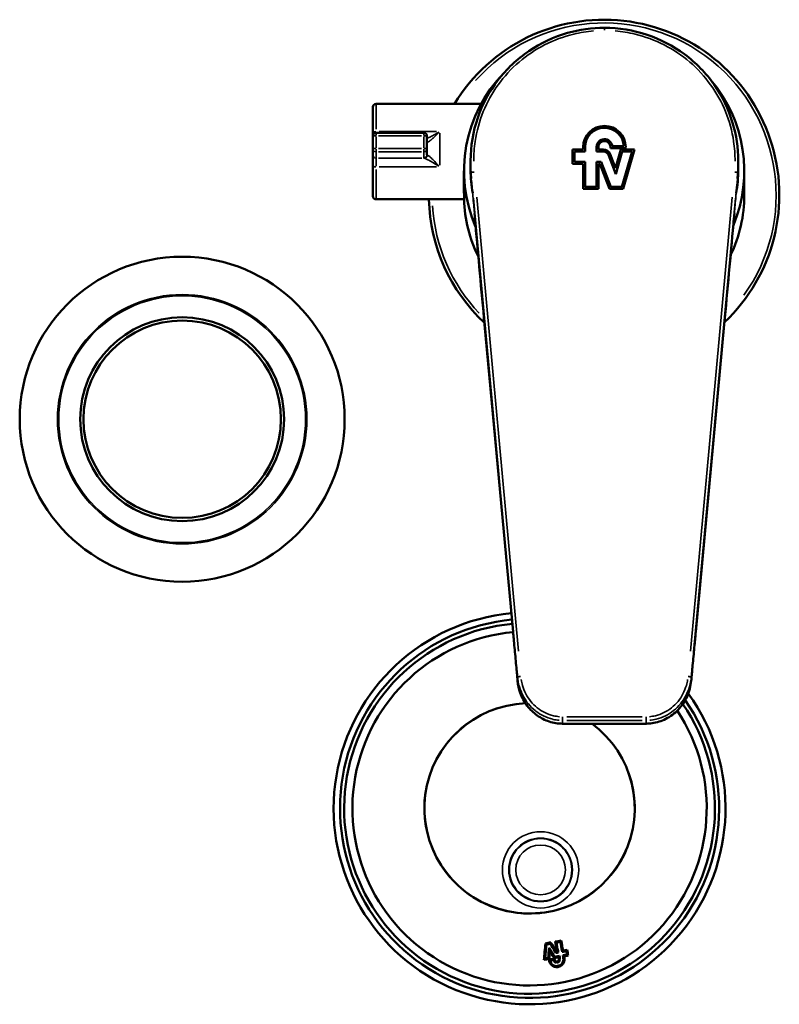
# Model space of a CAD drawing. Units: millimetres. Extents: x 50 to 386, y 26 to 580.
# Drawn here: x 50 to 169, y 26 to 181 of the extents above; entities that cross this region are included whole.
import ezdxf

# ---------------------------------------------------------------- set-up
doc = ezdxf.new("R2010")
doc.units = ezdxf.units.MM
doc.layers.add('Visible (ISO)', color=7, linetype='Continuous', lineweight=50)
doc.layers.add('Visible fina (ISO)', color=7, linetype='Continuous', lineweight=35)

msp = doc.modelspace()

# ---------------------------------------------------------------- linework, layer by layer
at = {"layer": 'Visible (ISO)'}
for p, q in [((105.29, 163.06), (105.29, 167.14)), ((122.28, 167.64), (105.79, 167.64)), ((105.29, 163.06), (105.29, 162.58)), ((105.29, 162.58), (105.29, 160.58)), ((105.79, 163.08), (113.29, 163.08)), ((113.79, 160.58), (113.79, 162.58)), ((138.3, 160.44), (138.3, 160.86)), ((138.6, 160.86), (138.6, 160.14)), ((140.4, 160.14), (140.4, 160.86)), ((140.7, 160.86), (140.7, 160.44)), ((142.57, 160.68), (142.57, 160.86)), ((142.87, 160.97), (144.67, 160.97)), ((142.87, 160.97), (144.67, 160.97)), ((142.87, 160.97), (142.87, 160.97)), ((144.67, 160.97), (144.67, 160.97)), ((144.97, 160.86), (144.97, 160.68)), ((105.29, 160.58), (105.29, 159.6)), ((105.29, 159.6), (105.29, 157.9)), ((113.79, 159.64), (113.79, 160.58)), ((136.62, 160.44), (138.3, 160.44)), ((136.62, 158.23), (136.62, 160.44)), ((136.62, 160.44), (138.3, 160.44)), ((136.92, 160.14), (136.92, 158.53)), ((138.6, 160.14), (136.92, 160.14)), ((138.3, 160.44), (138.3, 160.44)), ((141.48, 160.14), (140.4, 160.14)), ((140.7, 160.44), (141.48, 160.44)), ((140.7, 160.44), (140.7, 160.44)), ((140.7, 160.44), (141.48, 160.44)), ((143.43, 156.61), (142.26, 159.61)), ((142.54, 159.72), (143.39, 157.55)), ((142.54, 159.72), (143.39, 157.55)), ((144.97, 160.68), (142.57, 160.68)), ((143.39, 157.55), (144.23, 160.44)), ((143.39, 157.55), (144.23, 160.44)), ((144.45, 160.14), (143.43, 156.61)), ((144.23, 160.44), (146.37, 160.44)), ((144.23, 160.44), (144.23, 160.44)), ((144.23, 160.44), (146.37, 160.44)), ((144.36, 154.57), (145.98, 160.14)), ((144.36, 154.58), (145.98, 160.14)), ((145.98, 160.14), (144.45, 160.14)), ((146.37, 160.44), (144.59, 154.28)), ((145.98, 160.14), (145.98, 160.14)), ((105.29, 153.14), (105.29, 157.9)), ((120.64, 157.27), (120.64, 158.7)), ((138.3, 158.23), (136.62, 158.23)), ((136.92, 158.53), (138.6, 158.53)), ((136.92, 158.53), (138.6, 158.53)), ((136.92, 158.53), (136.92, 158.53)), ((138.3, 154.28), (138.3, 158.23)), ((138.6, 158.53), (138.6, 154.58)), ((140.4, 158.53), (141.11, 158.53)), ((140.4, 154.58), (140.4, 158.53)), ((140.4, 158.53), (141.11, 158.53)), ((140.9, 158.23), (140.7, 158.23)), ((140.7, 158.23), (140.7, 154.28)), ((142.44, 154.28), (140.9, 158.23)), ((141.11, 158.53), (142.64, 154.57)), ((141.11, 158.53), (141.11, 158.53)), ((141.11, 158.53), (142.64, 154.58)), ((162.64, 157.27), (162.64, 158.7)), ((119.59, 157.1), (119.59, 154.39)), ((143.39, 157.55), (143.39, 157.55)), ((163.59, 157.1), (163.59, 153.33)), ((138.6, 154.57), (138.6, 154.58)), ((138.6, 154.58), (140.4, 154.58)), ((138.6, 154.57), (140.4, 154.57)), ((140.4, 154.57), (140.4, 154.58)), ((142.64, 154.57), (142.64, 154.58)), ((142.64, 154.58), (144.36, 154.58)), ((142.64, 154.57), (144.36, 154.57)), ((144.36, 154.57), (144.36, 154.58)), ((140.7, 154.28), (138.3, 154.28)), ((144.59, 154.28), (142.44, 154.28)), ((119.64, 152.64), (105.79, 152.64)), ((122.83, 132.98), (127.3, 84.73)), ((155.97, 84.73), (160.45, 132.98))]:
    msp.add_line(p, q, dxfattribs=at)
for radius in [25.5, 16, 15.5]:
    msp.add_circle((75.37, 118.12), radius, dxfattribs=at)
for centre, radius, start, end in [((141.59, 153.33), 27.5, 313.3993, 148.6545), ((105.79, 167.14), 0.5, 90, 180), ((105.79, 162.58), 0.5, 90, 180), ((113.29, 162.58), 0.5, 0, 90), ((105.79, 153.14), 0.5, 180, 270), ((141.59, 153.33), 27.5, 181.4472, 226.914), ((141.59, 153.34), 27.5, 226.9143, 226.9144), ((141.59, 153.33), 27.5, 227.1803, 227.1875), ((141.59, 153.33), 27.5, 313.124, 313.1312), ((141.58, 153.34), 27.51, 313.3987678255522, 313.3988435519538), ((141.65, 153.4), 27.59, 228.7525708845951, 228.7525983782276), ((141.58, 153.35), 27.52, 311.5496843580472, 311.5497122465342), ((129.89, 57.04), 30.75, 95.326, 35.8834), ((129.89, 57.04), 29.75, 95.3269, 34.804), ((129.89, 57.03), 30.75, 95.3257, 95.3258), ((129.89, 57.02), 29.76, 95.3266, 95.3267), ((129.89, 57.04), 29.1, 95.3275, 34.2551), ((129.89, 57.04), 29.1, 95.3272624486484, 95.3273362955476), ((129.89, 57.04), 27.8, 95.3286, 33.493), ((129.89, 57.04), 29.75, 35.37, 35.3706), ((129.89, 57.04), 30.75, 36.3229, 36.323), ((129.89, 57.04), 30.75, 35.8855, 35.8859), ((129.89, 57.04), 16.5, 92.165, 53.7038), ((129.89, 57.04), 27.8, 34.2763, 34.2765), ((129.89, 57.04), 27.8, 33.5024, 33.5032)]:
    msp.add_arc(centre, radius, start, end, dxfattribs=at)
for centre, major_axis, ratio, start_param, end_param in [((141.59, 157.1), (-22, 0), 0.99863, 5.509358, 6.69483), ((141.59, 157.1), (22, 0), 0.99863, 5.886144, 6.987924), ((141.64, 160.86), (-3.34, 0), 0.987688, 3.141593, 6.283185), ((141.64, 160.86), (-3.34, 0), 0.987688, 3.141593, 6.283185), ((141.64, 160.86), (3.04, 0), 0.987688, 0.037046, 3.141593), ((141.64, 160.86), (-1.24, 0), 0.987688, 3.232627, 6.283185), ((141.64, 160.86), (-1.24, 0), 0.987688, 3.232627, 6.283185), ((141.64, 160.86), (0.937, 0), 0.987688, 0, 3.141593), ((141.48, 159.32), (1.14, 0), 0.987688, 0.366519, 1.570796), ((141.48, 159.32), (1.14, 0), 0.987688, 0.366519, 1.570796), ((141.48, 159.32), (0.837, 0), 0.987688, 0.366519, 1.570796), ((141.64, 157.27), (-21, 0), 0.99863, 0, 0.176002), ((141.64, 157.27), (21, 0), 0.99863, 6.107184, 6.283185), ((141.59, 153.33), (0, -22.03), 0.99863, 1.126169, 1.570796), ((141.59, 153.33), (0, -22.03), 0.99863, 4.743922, 5.169857), ((141.64, 157.27), (-21, 0), 0.99863, 0.339004, 0.339008), ((141.64, 157.27), (21, 0), 0.99863, 5.944178, 5.944181), ((141.59, 157.1), (22, 0), 0.99863, 5.874636, 5.874696), ((141.59, 157.1), (22, 0), 0.99863, 5.886045, 5.886143), ((141.59, 157.1), (22, 0), 0.99863, 3.553246, 3.553323), ((141.59, 157.1), (22, 0), 0.99863, 3.564316, 3.564385), ((141.59, 157.1), (22, -0.04), 0.998632, 5.808818, 5.80882), ((141.59, 157.1), (22, -0.18), 0.998618, 3.637571, 3.637574), ((141.59, 153.33), (0, -22.03), 0.99863, 5.18058, 5.180772), ((141.59, 153.33), (0, -22.03), 0.99863, 5.239444, 5.239446), ((141.59, 153.33), (0, -22.03), 0.99863, 1.054605, 1.054606), ((141.59, 153.33), (0, -22.03), 0.99863, 1.114923, 1.115116), ((123.32, 133.03), (-0.497, -0.046), 0.189935, 6.281821, 6.283185), ((159.95, 133.03), (0.497, -0.046), 0.189935, 0, 0.001364), ((127.8, 84.78), (-0.497, -0.046), 0.189935, 6.26501, 6.283185), ((155.47, 84.78), (0.497, -0.046), 0.189935, 0, 0.018175)]:
    msp.add_ellipse(centre, major_axis=major_axis, ratio=ratio, start_param=start_param, end_param=end_param, dxfattribs=at)
for points, knots in [([(120.64, 158.7), (120.64, 160.97), (121.02, 163.27), (122.48, 167.53), (123.56, 169.55), (126.27, 173.09), (127.94, 174.66), (131.63, 177.17), (133.7, 178.14), (137.72, 179.28), (139.69, 179.56), (141.64, 179.56)], [0, 0, 0, 0, 0.689463, 0.689463, 1.364936, 1.364936, 2.038204, 2.038204, 2.708808, 2.708808, 3.293007, 3.293007, 3.293007, 3.293007]), ([(141.64, 179.56), (143.9, 179.56), (146.19, 179.19), (150.43, 177.77), (152.45, 176.72), (156, 174.07), (157.59, 172.45), (160.13, 168.82), (161.12, 166.78), (162.34, 162.74), (162.64, 160.71), (162.64, 158.7)], [0, 0, 0, 0, 0.678475, 0.678475, 1.344413, 1.344413, 2.013081, 2.013081, 2.68365, 2.68365, 3.293059, 3.293059, 3.293059, 3.293059]), ([(120.72, 156.21), (120.73, 156.18), (120.73, 156.16), (120.73, 156.14), (120.73, 156.12), (120.73, 156.11), (120.74, 156.09), (120.74, 156.07), (120.74, 156.05), (120.74, 156.02)], [0, 0, 0, 0, 0.333333, 0.333333, 0.333333, 0.666667, 0.666667, 0.666667, 1, 1, 1, 1]), ([(162.55, 156.21), (162.55, 156.18), (162.54, 156.16), (162.54, 156.14), (162.54, 156.12), (162.54, 156.11), (162.54, 156.09), (162.54, 156.07), (162.53, 156.05), (162.53, 156.02)], [0, 0, 0, 0, 0.333333, 0.333333, 0.333333, 0.666667, 0.666667, 0.666667, 1, 1, 1, 1]), ([(119.65, 152.55), (119.65, 152.55), (119.65, 152.55), (119.65, 152.6), (119.63, 152.84), (119.6, 153.57), (119.59, 153.96), (119.59, 154.39)], [2.3667862, 2.3667862, 2.3667862, 2.3667862, 2.3668364, 2.3668364, 2.6532186, 2.6532186, 2.8466887, 2.8466887, 2.8466887, 2.8466887]), ([(127.3, 84.73), (127.31, 84.62), (127.32, 84.5), (127.33, 84.38), (127.35, 84.27), (127.36, 84.15), (127.37, 84.03), (127.39, 83.8), (127.41, 83.56), (127.43, 83.33), (127.52, 82.4), (127.6, 81.46), (127.69, 80.53), (127.73, 80.06), (127.78, 79.59), (127.82, 79.13), (127.84, 78.89), (127.86, 78.66), (127.89, 78.43), (127.9, 78.31), (127.91, 78.19), (127.92, 78.08), (127.92, 78.02), (127.93, 77.96), (127.93, 77.9), (127.94, 77.89), (127.94, 77.87), (127.94, 77.86), (127.94, 77.84), (127.94, 77.83), (127.94, 77.81), (127.94, 77.8), (127.95, 77.78), (127.95, 77.77), (127.95, 77.75), (127.95, 77.74), (127.95, 77.73), (127.96, 77.68), (127.96, 77.64), (127.96, 77.59), (127.97, 77.55), (127.97, 77.5), (127.98, 77.46), (127.99, 77.33), (128, 77.19), (128.01, 77.06)], [0, 0, 0, 0, 0.04567, 0.04567, 0.04567, 0.091339, 0.091339, 0.091339, 0.182679, 0.182679, 0.182679, 0.548037, 0.548037, 0.548037, 0.730716, 0.730716, 0.730716, 0.822055, 0.822055, 0.822055, 0.867725, 0.867725, 0.867725, 0.89056, 0.89056, 0.89056, 0.896268, 0.896268, 0.896268, 0.901977, 0.901977, 0.901977, 0.907686, 0.907686, 0.907686, 0.913395, 0.913395, 0.913395, 0.930716, 0.930716, 0.930716, 0.948037, 0.948037, 0.948037, 1, 1, 1, 1]), ([(155.97, 84.73), (155.96, 84.62), (155.95, 84.5), (155.94, 84.38), (155.93, 84.27), (155.92, 84.15), (155.91, 84.03), (155.89, 83.8), (155.86, 83.56), (155.84, 83.33), (155.76, 82.4), (155.67, 81.46), (155.58, 80.53), (155.54, 80.06), (155.5, 79.59), (155.45, 79.13), (155.43, 78.89), (155.41, 78.66), (155.39, 78.43), (155.38, 78.31), (155.37, 78.19), (155.36, 78.08), (155.35, 78.02), (155.34, 77.96), (155.34, 77.9), (155.34, 77.89), (155.34, 77.87), (155.34, 77.86), (155.33, 77.84), (155.33, 77.83), (155.33, 77.81), (155.33, 77.8), (155.33, 77.78), (155.33, 77.77), (155.33, 77.75), (155.32, 77.74), (155.32, 77.73), (155.32, 77.68), (155.31, 77.64), (155.31, 77.59), (155.31, 77.55), (155.3, 77.5), (155.3, 77.46), (155.29, 77.33), (155.27, 77.19), (155.26, 77.06)], [0, 0, 0, 0, 0.04567, 0.04567, 0.04567, 0.091339, 0.091339, 0.091339, 0.182679, 0.182679, 0.182679, 0.548037, 0.548037, 0.548037, 0.730716, 0.730716, 0.730716, 0.822055, 0.822055, 0.822055, 0.867725, 0.867725, 0.867725, 0.89056, 0.89056, 0.89056, 0.896268, 0.896268, 0.896268, 0.901977, 0.901977, 0.901977, 0.907686, 0.907686, 0.907686, 0.913395, 0.913395, 0.913395, 0.930716, 0.930716, 0.930716, 0.948037, 0.948037, 0.948037, 1, 1, 1, 1]), ([(135.07, 70.33), (134.36, 70.34), (133.64, 70.45), (132.3, 70.89), (131.67, 71.22), (130.5, 72.05), (129.96, 72.58), (129.06, 73.77), (128.69, 74.46), (128.21, 75.79), (128.07, 76.42), (128.01, 77.06)], [0, 0, 0, 0, 0.213169, 0.213169, 0.423525, 0.423525, 0.64591, 0.64591, 0.878919, 0.878919, 1.074698, 1.074698, 1.074698, 1.074698]), ([(155.26, 77.06), (155.18, 76.22), (154.96, 75.38), (154.27, 73.85), (153.8, 73.14), (152.67, 71.95), (152, 71.45), (150.61, 70.74), (149.87, 70.5), (148.81, 70.36), (148.51, 70.34), (148.2, 70.33)], [0, 0, 0, 0, 0.258137, 0.258137, 0.51144, 0.51144, 0.754949, 0.754949, 0.982448, 0.982448, 1.073996, 1.073996, 1.073996, 1.073996]), ([(134.03, 34.34), (133.8, 34.72), (133.57, 35.1), (133.27, 35.59), (133.21, 35.69), (133.14, 35.8)], [11.6285374, 11.6285374, 11.6285374, 11.6285374, 11.7520647, 11.7520647, 11.7872679, 11.7872679, 11.7872679, 11.7872679]), ([(133.23, 36), (133.32, 35.85), (133.41, 35.71), (133.71, 35.22), (133.91, 34.87), (134.12, 34.53)], [15.7570437, 15.7570437, 15.7570437, 15.7570437, 15.8044024, 15.8044024, 15.9159004, 15.9159004, 15.9159004, 15.9159004]), ([(134.2, 34.54), (134.19, 34.59), (134.18, 34.64), (134.09, 35.17), (134, 35.65), (133.92, 36.12)], [12.1884023, 12.1884023, 12.1884023, 12.1884023, 12.2017329, 12.2017329, 12.3371529, 12.3371529, 12.3371529, 12.3371529]), ([(134.12, 35.98), (134.2, 35.54), (134.27, 35.11), (134.37, 34.58), (134.39, 34.49), (134.4, 34.4)], [17.6146145, 17.6146145, 17.6146145, 17.6146145, 17.7383899, 17.7383899, 17.7630996, 17.7630996, 17.7630996, 17.7630996]), ([(135, 34.51), (134.99, 34.55), (134.99, 34.58), (134.89, 35.11), (134.8, 35.6), (134.72, 36.09)], [12.0445996, 12.0445996, 12.0445996, 12.0445996, 12.0544636, 12.0544636, 12.1931877, 12.1931877, 12.1931877, 12.1931877]), ([(135.76, 34.09), (135.73, 34.26), (135.7, 34.43), (135.66, 34.61), (135.66, 34.62), (135.66, 34.63)], [11.90639645, 11.90639645, 11.90639645, 11.90639645, 11.95341754, 11.95341754, 11.95654354, 11.95654354, 11.95654354, 11.95654354]), ([(135.36, 33.55), (135.38, 33.43), (135.38, 33.32), (135.35, 33.08), (135.32, 32.95), (135.21, 32.71), (135.13, 32.59), (134.94, 32.39), (134.84, 32.32), (134.64, 32.21), (134.55, 32.18), (134.37, 32.13), (134.28, 32.12), (134.09, 32.12), (133.99, 32.13), (133.74, 32.18), (133.6, 32.25), (133.34, 32.42), (133.23, 32.54), (133.05, 32.81), (132.99, 32.96), (132.96, 33.12)], [-0.3833238, -0.3833238, -0.3833238, -0.3833238, -0.3481561, -0.3481561, -0.3104752, -0.3104752, -0.2676731, -0.2676731, -0.2282253, -0.2282253, -0.199783, -0.199783, -0.1734417, -0.1734417, -0.1421453, -0.1421453, -0.0965407, -0.0965407, -0.04854, -0.04854, -0.00002, -0.00002, -0.00002, -0.00002]), ([(133.13, 33.17), (133.14, 33.08), (133.17, 33), (133.25, 32.81), (133.32, 32.7), (133.49, 32.52), (133.59, 32.45), (133.81, 32.35), (133.92, 32.31), (134.11, 32.29), (134.19, 32.29), (134.35, 32.31), (134.43, 32.33), (134.59, 32.38), (134.67, 32.42), (134.86, 32.55), (134.95, 32.65), (135.1, 32.87), (135.15, 33), (135.2, 33.26), (135.2, 33.39), (135.18, 33.52)], [-0.3332771, -0.3332771, -0.3332771, -0.3332771, -0.3077003, -0.3077003, -0.2694542, -0.2694542, -0.2326296, -0.2326296, -0.1986866, -0.1986866, -0.1737819, -0.1737819, -0.150534, -0.150534, -0.1229073, -0.1229073, -0.0830981, -0.0830981, -0.0419302, -0.0419302, -0.0030882, -0.0030882, -0.0030882, -0.0030882]), ([(133.97, 33.59), (133.95, 33.59), (133.92, 33.59), (133.87, 33.59), (133.84, 33.59), (133.78, 33.61), (133.74, 33.63), (133.68, 33.68), (133.65, 33.71), (133.62, 33.75)], [-0.04053322, -0.04053322, -0.04053322, -0.04053322, -0.03289578, -0.03289578, -0.02483384, -0.02483384, -0.01342106, -0.01342106, -0.00000023, -0.00000023, -0.00000023, -0.00000023]), ([(134.66, 33.42), (134.67, 33.38), (134.67, 33.34), (134.66, 33.26), (134.66, 33.22), (134.62, 33.12), (134.59, 33.06), (134.52, 32.97), (134.47, 32.93), (134.38, 32.87), (134.34, 32.85), (134.26, 32.83), (134.22, 32.82), (134.13, 32.82), (134.08, 32.83), (133.98, 32.85), (133.92, 32.88), (133.81, 32.95), (133.77, 33), (133.69, 33.11), (133.67, 33.18), (133.66, 33.24)], [-0.1609607, -0.1609607, -0.1609607, -0.1609607, -0.1485797, -0.1485797, -0.1357245, -0.1357245, -0.1172822, -0.1172822, -0.0991112, -0.0991112, -0.0856567, -0.0856567, -0.0733791, -0.0733791, -0.0594555, -0.0594555, -0.0408025, -0.0408025, -0.0205619, -0.0205619, -0.0000082, -0.0000082, -0.0000082, -0.0000082]), ([(133.77, 33.84), (133.78, 33.83), (133.78, 33.82), (133.8, 33.81), (133.81, 33.8), (133.83, 33.78), (133.85, 33.77), (133.89, 33.76), (133.92, 33.76), (133.94, 33.77)], [-0.01936298, -0.01936298, -0.01936298, -0.01936298, -0.01612752, -0.01612752, -0.01263327, -0.01263327, -0.00628217, -0.00628217, -0.00000002, -0.00000002, -0.00000002, -0.00000002]), ([(133.83, 33.27), (133.83, 33.25), (133.84, 33.23), (133.86, 33.19), (133.87, 33.17), (133.9, 33.11), (133.93, 33.08), (134, 33.04), (134.04, 33.02), (134.11, 33), (134.14, 33), (134.21, 33), (134.23, 33.01), (134.29, 33.02), (134.32, 33.04), (134.38, 33.08), (134.41, 33.11), (134.46, 33.18), (134.48, 33.22), (134.5, 33.3), (134.5, 33.35), (134.49, 33.39)], [-0.1057498, -0.1057498, -0.1057498, -0.1057498, -0.0989008, -0.0989008, -0.0918945, -0.0918945, -0.0795704, -0.0795704, -0.0669053, -0.0669053, -0.0572949, -0.0572949, -0.0485832, -0.0485832, -0.0389908, -0.0389908, -0.026797, -0.026797, -0.0134745, -0.0134745, -0.0000062, -0.0000062, -0.0000062, -0.0000062]), ([(133.94, 33.77), (133.98, 33.77), (134.03, 33.78), (134.24, 33.82), (134.41, 33.85), (134.58, 33.88)], [12.50918282, 12.50918282, 12.50918282, 12.50918282, 12.52354335, 12.52354335, 12.5736338, 12.5736338, 12.5736338, 12.5736338]), ([(134.44, 33.68), (134.33, 33.66), (134.22, 33.64), (134.06, 33.61), (134.02, 33.6), (133.97, 33.59)], [12.47260226, 12.47260226, 12.47260226, 12.47260226, 12.50585404, 12.50585404, 12.5198612, 12.5198612, 12.5198612, 12.5198612])]:
    msp.add_open_spline(points, degree=3, knots=knots, dxfattribs=at)
for points in [[(120.64, 158.7), (120.64, 158.7), (120.64, 158.7), (120.64, 158.7)], [(162.64, 158.7), (162.64, 158.7), (162.64, 158.7), (162.64, 158.7)], [(120.74, 156.02), (120.75, 155.98), (120.75, 155.94), (120.75, 155.9)], [(162.53, 156.02), (162.53, 155.98), (162.52, 155.94), (162.52, 155.9)], [(119.63, 152.64), (119.64, 152.57), (119.64, 152.54), (119.64, 152.54)], [(119.64, 152.54), (119.64, 152.54), (119.65, 152.54), (119.65, 152.55)], [(121.39, 148.69), (121.34, 149.27), (121.29, 149.84), (121.24, 150.41)], [(162.04, 150.41), (161.99, 149.84), (161.93, 149.27), (161.88, 148.69)], [(122.83, 132.98), (122.32, 138.43), (121.83, 143.77), (121.39, 148.69)], [(161.88, 148.69), (161.44, 143.77), (160.95, 138.43), (160.45, 132.98)], [(128.01, 77.06), (128.01, 77.06), (128.01, 77.06), (128.01, 77.06)], [(155.26, 77.06), (155.26, 77.06), (155.26, 77.06), (155.26, 77.06)], [(141.64, 70.33), (139.45, 70.33), (137.26, 70.33), (135.07, 70.33)], [(148.2, 70.33), (146.01, 70.33), (143.83, 70.33), (141.64, 70.33)], [(132.13, 33.26), (132.21, 34.12), (132.3, 34.98), (132.39, 35.84)], [(132.54, 35.69), (132.47, 34.95), (132.39, 34.21), (132.32, 33.47)], [(132.39, 35.84), (132.67, 35.9), (132.96, 35.95), (133.23, 36)], [(133.14, 35.8), (132.95, 35.77), (132.75, 35.73), (132.54, 35.69)], [(133.92, 36.12), (134.23, 36.18), (134.54, 36.23), (134.86, 36.29)], [(134.72, 36.09), (134.52, 36.05), (134.32, 36.01), (134.12, 35.98)], [(134.86, 36.29), (134.96, 35.77), (135.05, 35.25), (135.15, 34.72)], [(132.81, 33.56), (132.86, 34.09), (132.91, 34.63), (132.97, 35.16)], [(132.97, 35.16), (133.24, 34.72), (133.5, 34.28), (133.77, 33.84)], [(133.09, 34.63), (133.05, 34.22), (133.01, 33.82), (132.97, 33.41)], [(133.62, 33.75), (133.45, 34.04), (133.27, 34.33), (133.09, 34.63)], [(134.4, 34.4), (134.28, 34.38), (134.15, 34.36), (134.03, 34.34)], [(134.12, 34.53), (134.15, 34.54), (134.17, 34.54), (134.2, 34.54)], [(135.66, 34.63), (135.44, 34.59), (135.22, 34.55), (135, 34.51)], [(135.1, 33.98), (135.32, 34.01), (135.54, 34.05), (135.76, 34.09)], [(135.15, 34.72), (135.36, 34.75), (135.58, 34.79), (135.81, 34.83)], [(135.81, 34.83), (135.86, 34.54), (135.91, 34.25), (135.96, 33.95)], [(132.97, 33.41), (132.69, 33.36), (132.41, 33.31), (132.13, 33.26)], [(132.32, 33.47), (132.48, 33.5), (132.65, 33.53), (132.81, 33.56)], [(132.93, 33.31), (133.22, 33.36), (133.51, 33.41), (133.8, 33.47)], [(132.96, 33.12), (132.95, 33.18), (132.94, 33.25), (132.93, 33.31)], [(133.65, 33.26), (133.48, 33.23), (133.31, 33.2), (133.13, 33.17)], [(133.66, 33.24), (133.65, 33.25), (133.65, 33.26), (133.65, 33.26)], [(133.8, 33.47), (133.81, 33.4), (133.82, 33.34), (133.83, 33.27)], [(134.49, 33.39), (134.47, 33.49), (134.46, 33.58), (134.44, 33.68)], [(134.58, 33.88), (134.6, 33.73), (134.63, 33.58), (134.66, 33.42)], [(135.18, 33.52), (135.15, 33.67), (135.13, 33.82), (135.1, 33.98)], [(135.96, 33.95), (135.74, 33.91), (135.52, 33.87), (135.3, 33.83)], [(135.3, 33.83), (135.32, 33.74), (135.34, 33.64), (135.36, 33.55)]]:
    msp.add_open_spline(points, degree=3, dxfattribs=at)
at = {"layer": 'Visible fina (ISO)'}
for p, q in [((105.79, 167.63), (105.79, 163.65)), ((105.79, 163.09), (105.79, 163.25)), ((105.79, 163.08), (105.79, 162.64)), ((105.79, 160.71), (105.79, 162.5)), ((106.16, 162.6), (112.91, 162.6)), ((115.29, 163.26), (106.29, 163.26)), ((113.29, 162.64), (113.29, 163.08)), ((113.29, 162.5), (113.29, 160.71)), ((115.79, 163), (115.79, 158.02)), ((105.79, 160.57), (105.79, 160.08)), ((105.79, 159.15), (105.79, 160.03)), ((112.91, 160.61), (106.16, 160.61)), ((106.16, 160.08), (112.91, 160.08)), ((113.29, 160.08), (113.29, 160.57)), ((113.29, 160.03), (113.29, 159.18)), ((141.48, 160.44), (141.48, 160.44)), ((142.54, 159.72), (142.54, 159.72)), ((105.79, 157.86), (105.79, 159.09)), ((112.98, 159.1), (106.17, 159.1)), ((106.29, 157.75), (115.29, 157.75)), ((105.79, 157.31), (105.79, 152.65)), ((120.72, 156.75), (120.72, 156.24)), ((162.55, 156.75), (162.55, 156.24)), ((127.65, 81.58), (121.09, 152.84)), ((121.59, 152.96), (128.15, 81.7)), ((161.69, 152.96), (155.13, 81.7)), ((155.63, 81.58), (162.19, 152.84)), ((123.05, 130.57), (127.08, 87.15)), ((160.22, 130.57), (156.2, 87.15)), ((128.01, 77.09), (128.01, 77.59)), ((155.26, 77.09), (155.26, 77.59)), ((135.07, 71.39), (135.07, 71.06)), ((147.55, 71.41), (135.73, 71.41)), ((148.2, 71.39), (148.2, 71.06)), ((135.07, 71.03), (135.07, 70.85)), ((135.07, 70.37), (135.07, 70.82)), ((135.73, 70.84), (147.55, 70.84)), ((148.2, 71.03), (148.2, 70.85)), ((148.2, 70.37), (148.2, 70.82))]:
    msp.add_line(p, q, dxfattribs=at)
for centre, radius in [((75.37, 118.12), 19.57), ((75.37, 118.12), 19.37), ((131.62, 47.39), 5.99), ((131.62, 47.39), 4.99), ((131.62, 47.39), 4.9), ((131.62, 47.39), 3.9)]:
    msp.add_circle(centre, radius, dxfattribs=at)
for centre, radius, start, end in [((141.59, 153.33), 27, 324.2905, 138.3367), ((141.59, 153.33), 27, 183.6856, 223.4941), ((141.59, 153.33), 27, 225.7076, 225.7078), ((141.59, 153.33), 27, 225.9849, 225.9917), ((141.59, 153.33), 27, 227.6223736738199, 227.6224007427534), ((141.54, 153.38), 27.06, 312.6921517746906, 312.6921791041169), ((141.59, 153.33), 27, 314.3332, 314.34), ((141.59, 153.33), 27, 314.6189, 314.6191), ((129.89, 57.04), 16.56, 108.3448, 37.372)]:
    msp.add_arc(centre, radius, start, end, dxfattribs=at)
for centre, major_axis, ratio, start_param, end_param in [((105.79, 163.06), (-0.5, 0), 0.416571, 4.790929, 6.204645), ((105.79, 162.58), (-0.5, 0), 0.052336, 4.790929, 6.204645), ((113.29, 162.58), (0.5, 0), 0.052336, 0.07854, 1.492257), ((113.36, 161.6), (-0.102, -0.489), 0.968632, 1.8345, 2.265976), ((105.79, 160.58), (-0.5, 0), 0.052336, 4.790929, 6.204645), ((105.79, 160.58), (-0.5, 0), 0.99863, 0.07854, 1.492257), ((105.79, 159.6), (-0.5, 0), 0.99863, 0.07854, 1.492257), ((113.29, 160.58), (0.5, 0), 0.052336, 0.07854, 1.492257), ((113.29, 160.58), (0.5, 0), 0.99863, 4.790929, 6.204645), ((113.29, 159.64), (0.5, 0), 0.99863, 4.790929, 6.204645), ((113.36, 159.6), (-0.102, -0.489), 0.968632, 0.289358, 1.678292), ((105.79, 157.9), (-0.5, 0), 0.319262, 0.07854, 1.492257), ((141.64, 158.12), (-21, 0), 0.99863, 0.091513, 0.096451), ((141.64, 158.12), (21, 0), 0.99863, 6.186734, 6.191672), ((141.64, 158.12), (-21, 0), 0.99863, 0.323376, 0.32338), ((141.64, 158.12), (21, 0), 0.99863, 5.959805, 5.959809), ((123.32, 133.03), (-0.497, -0.046), 0.189935, 6.266431, 6.281011), ((159.95, 133.03), (0.497, -0.046), 0.189935, 0.002174, 0.016755)]:
    msp.add_ellipse(centre, major_axis=major_axis, ratio=ratio, start_param=start_param, end_param=end_param, dxfattribs=at)
for points, knots in [([(141.64, 179.56), (141.64, 179.55), (141.64, 179.52), (141.64, 179.48), (141.64, 179.41), (141.64, 179.29), (141.64, 179.17)], [0.0832763, 0.0832763, 0.0832763, 0.0832763, 0.4285698, 0.4285698, 0.4285698, 0.9517514, 0.9517514, 0.9517514, 0.9517514]), ([(139.94, 179.06), (138.88, 178.98), (137.84, 178.81), (136.82, 178.56), (135.24, 178.19), (133.71, 177.62), (132.26, 176.88), (130.82, 176.15), (129.47, 175.24), (128.24, 174.19), (127.01, 173.13), (125.91, 171.93), (124.97, 170.62), (124.02, 169.31), (123.23, 167.89), (122.63, 166.4), (122.02, 164.9), (121.59, 163.34), (121.36, 161.74), (121.2, 160.71), (121.13, 159.66), (121.14, 158.61)], [0.05, 0.05, 0.05, 0.05, 0.142856, 0.142856, 0.142856, 0.2857133, 0.2857133, 0.2857133, 0.4285707, 0.4285707, 0.4285707, 0.571428, 0.571428, 0.571428, 0.7142853, 0.7142853, 0.7142853, 0.8571427, 0.8571427, 0.8571427, 0.95, 0.95, 0.95, 0.95]), ([(143.34, 179.06), (144.39, 178.98), (145.43, 178.81), (146.46, 178.56), (148.04, 178.19), (149.57, 177.62), (151.01, 176.88), (152.45, 176.15), (153.81, 175.24), (155.04, 174.19), (156.26, 173.13), (157.36, 171.93), (158.31, 170.62), (159.25, 169.31), (160.04, 167.89), (160.65, 166.4), (161.25, 164.9), (161.68, 163.34), (161.92, 161.74), (162.07, 160.71), (162.14, 159.66), (162.14, 158.61)], [0.05, 0.05, 0.05, 0.05, 0.142856, 0.142856, 0.142856, 0.2857133, 0.2857133, 0.2857133, 0.4285707, 0.4285707, 0.4285707, 0.571428, 0.571428, 0.571428, 0.7142853, 0.7142853, 0.7142853, 0.8571427, 0.8571427, 0.8571427, 0.95, 0.95, 0.95, 0.95]), ([(115.68, 163.2), (115.43, 163.05), (115.18, 162.9), (114.74, 162.66), (114.54, 162.55), (114.36, 162.46), (114.18, 162.37), (114.01, 162.29), (113.87, 162.23)], [0.0135874, 0.0135874, 0.0135874, 0.0135874, 0.1111472, 0.1111472, 0.1939064, 0.1939064, 0.1939064, 0.2710348, 0.2710348, 0.2710348, 0.2710348]), ([(113.89, 161.62), (113.96, 161.64), (114.05, 161.69), (114.3, 161.87), (114.47, 162), (114.64, 162.16), (114.79, 162.29), (114.95, 162.43), (115.29, 162.76), (115.48, 162.95), (115.67, 163.14)], [-0.3690658, -0.3690658, -0.3690658, -0.3690658, -0.2912172, -0.2912172, -0.1939064, -0.1939064, -0.1939064, -0.1111472, -0.1111472, -0.018747, -0.018747, -0.018747, -0.018747]), ([(113.79, 161.63), (113.79, 161.63), (113.79, 161.63), (113.81, 161.62), (113.82, 161.62), (113.84, 161.62)], [-0.05906111, -0.05906111, -0.05906111, -0.05906111, -0.0310848, -0.0310848, -0.00310848, -0.00310848, -0.00310848, -0.00310848]), ([(113.84, 159.6), (113.82, 159.6), (113.81, 159.61), (113.79, 159.62), (113.79, 159.63), (113.79, 159.63)], [-0.05906111, -0.05906111, -0.05906111, -0.05906111, -0.0310848, -0.0310848, -0.00310848, -0.00310848, -0.00310848, -0.00310848]), ([(115.67, 157.87), (115.63, 157.92), (115.58, 157.97), (115.3, 158.27), (115.06, 158.51), (114.65, 158.93), (114.46, 159.11), (114.18, 159.37), (114.06, 159.46), (113.95, 159.54), (113.92, 159.56), (113.89, 159.58)], [-0.369781, -0.369781, -0.369781, -0.369781, -0.3484338, -0.3484338, -0.2301725, -0.2301725, -0.1278736, -0.1278736, -0.0491822, -0.0491822, -0.0194622, -0.0194622, -0.0194622, -0.0194622]), ([(113.29, 159.13), (113.29, 159.13), (113.29, 159.12), (113.32, 159.12), (113.33, 159.11), (113.36, 159.11)], [0.00310848, 0.00310848, 0.00310848, 0.00310848, 0.0310848, 0.0310848, 0.05906111, 0.05906111, 0.05906111, 0.05906111]), ([(113.42, 159.09), (113.45, 159.08), (113.49, 159.07), (113.63, 159), (113.77, 158.94), (114.13, 158.74), (114.36, 158.61), (114.88, 158.31), (115.18, 158.13), (115.53, 157.91), (115.59, 157.88), (115.64, 157.84)], [0.0194622, 0.0194622, 0.0194622, 0.0194622, 0.0491822, 0.0491822, 0.1278736, 0.1278736, 0.2301725, 0.2301725, 0.3484338, 0.3484338, 0.369781, 0.369781, 0.369781, 0.369781]), ([(121.18, 156.92), (121.08, 156.91), (120.85, 156.87), (120.74, 156.83), (120.73, 156.8)], [0.0500022, 0.0500022, 0.0500022, 0.0500022, 0.4287086, 0.9499965, 0.9499965, 0.9499965, 0.9499965]), ([(162.09, 156.92), (162.19, 156.91), (162.42, 156.87), (162.54, 156.83), (162.55, 156.8)], [0.0500022, 0.0500022, 0.0500022, 0.0500022, 0.4287086, 0.9499965, 0.9499965, 0.9499965, 0.9499965]), ([(120.79, 155.55), (120.81, 155.29), (120.83, 155.02), (120.86, 154.75), (120.86, 154.75), (120.86, 154.74), (120.86, 154.73), (120.89, 154.46), (120.91, 154.19), (120.93, 153.91), (120.96, 153.65), (120.98, 153.39), (121, 153.12), (121.04, 152.66), (121.08, 152.19), (121.12, 151.72), (121.19, 150.92), (121.27, 150.1), (121.34, 149.28), (121.35, 149.2), (121.35, 149.13), (121.36, 149.06)], [0.0666733, 0.0666733, 0.0666733, 0.0666733, 0.1791121, 0.1791121, 0.1791121, 0.1826829, 0.1826829, 0.1826829, 0.2964455, 0.2964455, 0.2964455, 0.40563, 0.40563, 0.40563, 0.5964137, 0.5964137, 0.5964137, 0.9229402, 0.9229402, 0.9229402, 0.9508775, 0.9508775, 0.9508775, 0.9508775]), ([(162.49, 155.55), (162.46, 155.29), (162.44, 155.02), (162.42, 154.75), (162.41, 154.75), (162.41, 154.74), (162.41, 154.73), (162.39, 154.46), (162.36, 154.19), (162.34, 153.91), (162.32, 153.65), (162.29, 153.39), (162.27, 153.12), (162.23, 152.66), (162.19, 152.19), (162.15, 151.72), (162.08, 150.92), (162.01, 150.1), (161.93, 149.28), (161.93, 149.2), (161.92, 149.13), (161.92, 149.06)], [0.0666733, 0.0666733, 0.0666733, 0.0666733, 0.1791121, 0.1791121, 0.1791121, 0.1826829, 0.1826829, 0.1826829, 0.2964455, 0.2964455, 0.2964455, 0.40563, 0.40563, 0.40563, 0.5964137, 0.5964137, 0.5964137, 0.9229402, 0.9229402, 0.9229402, 0.9508775, 0.9508775, 0.9508775, 0.9508775]), ([(121.46, 147.95), (121.49, 147.63), (121.6, 146.31), (121.81, 144), (122.01, 141.88), (122.11, 140.76), (122.15, 140.28), (122.19, 139.84), (122.3, 138.73), (122.42, 137.45), (122.55, 136.04), (122.65, 134.88), (122.71, 134.25), (122.75, 133.8)], [0.05, 0.05, 0.05, 0.05, 0.1135249, 0.3156698, 0.5037949, 0.520944, 0.52845, 0.5954504, 0.6050219, 0.7370662, 0.834828, 0.8674152, 0.95, 0.95, 0.95, 0.95]), ([(161.82, 147.95), (161.79, 147.63), (161.67, 146.31), (161.46, 144), (161.27, 141.88), (161.16, 140.76), (161.12, 140.28), (161.08, 139.84), (160.98, 138.73), (160.86, 137.45), (160.73, 136.04), (160.62, 134.88), (160.56, 134.25), (160.52, 133.8)], [0.05, 0.05, 0.05, 0.05, 0.1135249, 0.3156698, 0.5037949, 0.520944, 0.52845, 0.5954504, 0.6050219, 0.7370662, 0.834828, 0.8674152, 0.95, 0.95, 0.95, 0.95]), ([(128.47, 77.74), (128.37, 77.73), (128.28, 77.71), (128.2, 77.69), (128.09, 77.67), (128.03, 77.65), (128.01, 77.62)], [0.05, 0.05, 0.05, 0.05, 0.4285714, 0.4285714, 0.4285714, 0.95, 0.95, 0.95, 0.95]), ([(154.8, 77.74), (154.9, 77.73), (155, 77.71), (155.07, 77.69), (155.18, 77.67), (155.25, 77.65), (155.26, 77.62)], [0.05, 0.05, 0.05, 0.05, 0.4285714, 0.4285714, 0.4285714, 0.95, 0.95, 0.95, 0.95]), ([(134.53, 70.86), (134.21, 70.89), (133.9, 70.94), (133.59, 71.01), (133.57, 71.01), (133.55, 71.02), (133.53, 71.02), (133.03, 71.14), (132.54, 71.32), (132.08, 71.55), (131.66, 71.76), (131.26, 72.01), (130.89, 72.29), (130.85, 72.32), (130.82, 72.35), (130.78, 72.38), (130.38, 72.7), (130.02, 73.06), (129.7, 73.46), (129.4, 73.82), (129.14, 74.22), (128.91, 74.63), (128.89, 74.66), (128.88, 74.7), (128.86, 74.73), (128.63, 75.18), (128.44, 75.65), (128.3, 76.13), (128.2, 76.45), (128.13, 76.77), (128.08, 77.09)], [0.05, 0.05, 0.05, 0.05, 0.1369384, 0.1369384, 0.1369384, 0.1428572, 0.1428572, 0.1428572, 0.2857144, 0.2857144, 0.2857144, 0.4159173, 0.4159173, 0.4159173, 0.4285716, 0.4285716, 0.4285716, 0.5714288, 0.5714288, 0.5714288, 0.7044576, 0.7044576, 0.7044576, 0.714286, 0.714286, 0.714286, 0.8571431, 0.8571431, 0.8571431, 0.95, 0.95, 0.95, 0.95]), ([(128.08, 76.54), (128.21, 75.73), (128.79, 73.97), (130.64, 71.7), (132.83, 70.61), (134.19, 70.39), (134.53, 70.37)], [0.05, 0.05, 0.05, 0.05, 0.2857143, 0.5714286, 0.8571429, 0.95, 0.95, 0.95, 0.95]), ([(128.57, 77.25), (128.62, 76.94), (128.69, 76.64), (128.78, 76.35), (128.91, 75.89), (129.09, 75.45), (129.31, 75.03), (129.53, 74.61), (129.79, 74.21), (130.09, 73.84), (130.39, 73.47), (130.73, 73.13), (131.1, 72.84), (131.47, 72.54), (131.87, 72.28), (132.3, 72.07), (132.73, 71.85), (133.18, 71.69), (133.65, 71.58), (133.95, 71.51), (134.26, 71.46), (134.57, 71.43)], [0.05, 0.05, 0.05, 0.05, 0.1428569, 0.1428569, 0.1428569, 0.285714, 0.285714, 0.285714, 0.4285712, 0.4285712, 0.4285712, 0.5714284, 0.5714284, 0.5714284, 0.7142856, 0.7142856, 0.7142856, 0.8571428, 0.8571428, 0.8571428, 0.95, 0.95, 0.95, 0.95]), ([(154.7, 77.25), (154.65, 76.94), (154.58, 76.64), (154.5, 76.35), (154.36, 75.89), (154.19, 75.45), (153.97, 75.03), (153.75, 74.61), (153.49, 74.21), (153.19, 73.84), (152.89, 73.47), (152.55, 73.13), (152.18, 72.84), (151.8, 72.54), (151.4, 72.28), (150.97, 72.07), (150.54, 71.85), (150.09, 71.69), (149.63, 71.58), (149.32, 71.51), (149.02, 71.46), (148.71, 71.43)], [0.05, 0.05, 0.05, 0.05, 0.1428569, 0.1428569, 0.1428569, 0.285714, 0.285714, 0.285714, 0.4285712, 0.4285712, 0.4285712, 0.5714284, 0.5714284, 0.5714284, 0.7142856, 0.7142856, 0.7142856, 0.8571428, 0.8571428, 0.8571428, 0.95, 0.95, 0.95, 0.95]), ([(148.75, 70.86), (149.08, 70.89), (149.42, 70.95), (149.74, 71.02), (150.25, 71.14), (150.74, 71.32), (151.2, 71.55), (151.66, 71.78), (152.09, 72.06), (152.49, 72.38), (152.89, 72.7), (153.25, 73.06), (153.58, 73.46), (153.9, 73.85), (154.18, 74.28), (154.41, 74.73), (154.65, 75.18), (154.84, 75.65), (154.98, 76.13), (155.07, 76.45), (155.14, 76.77), (155.2, 77.09)], [0.05, 0.05, 0.05, 0.05, 0.1428572, 0.1428572, 0.1428572, 0.2857144, 0.2857144, 0.2857144, 0.4285716, 0.4285716, 0.4285716, 0.5714288, 0.5714288, 0.5714288, 0.714286, 0.714286, 0.714286, 0.8571431, 0.8571431, 0.8571431, 0.95, 0.95, 0.95, 0.95]), ([(155.19, 76.54), (155.06, 75.73), (154.48, 73.97), (152.64, 71.7), (150.44, 70.61), (149.08, 70.39), (148.75, 70.37)], [0.05, 0.05, 0.05, 0.05, 0.2857143, 0.5714286, 0.8571429, 0.95, 0.95, 0.95, 0.95]), ([(135.4, 70.34), (135.45, 70.34), (135.63, 70.34), (136.08, 70.34), (136.76, 70.34), (137.57, 70.34), (138.66, 70.34), (139.9, 70.34), (140.88, 70.34), (141.31, 70.34)], [0.05, 0.05, 0.05, 0.05, 0.07137, 0.1332787, 0.257096, 0.3809133, 0.5047307, 0.7523653, 0.95, 0.95, 0.95, 0.95]), ([(147.87, 70.34), (147.83, 70.34), (147.65, 70.34), (147.19, 70.34), (146.51, 70.34), (145.7, 70.34), (144.62, 70.34), (143.37, 70.34), (142.4, 70.34), (141.97, 70.34)], [0.05, 0.05, 0.05, 0.05, 0.07137, 0.1332787, 0.257096, 0.3809133, 0.5047307, 0.7523653, 0.95, 0.95, 0.95, 0.95])]:
    msp.add_open_spline(points, degree=3, knots=knots, dxfattribs=at)
for points in [[(120.64, 158.6), (120.64, 158.03), (120.67, 157.47), (120.72, 156.9)], [(162.64, 158.6), (162.63, 158.03), (162.61, 157.47), (162.56, 156.9)], [(121.39, 148.69), (121.39, 148.69), (121.39, 148.69), (121.39, 148.69)], [(161.88, 148.69), (161.88, 148.69), (161.88, 148.69), (161.88, 148.69)], [(135.07, 70.33), (135.07, 70.34), (135.07, 70.34), (135.07, 70.34)], [(141.64, 70.34), (141.64, 70.34), (141.64, 70.33), (141.64, 70.33)], [(148.2, 70.33), (148.2, 70.34), (148.2, 70.34), (148.2, 70.34)]]:
    msp.add_open_spline(points, degree=3, dxfattribs=at)

doc.saveas('drawing.dxf')
